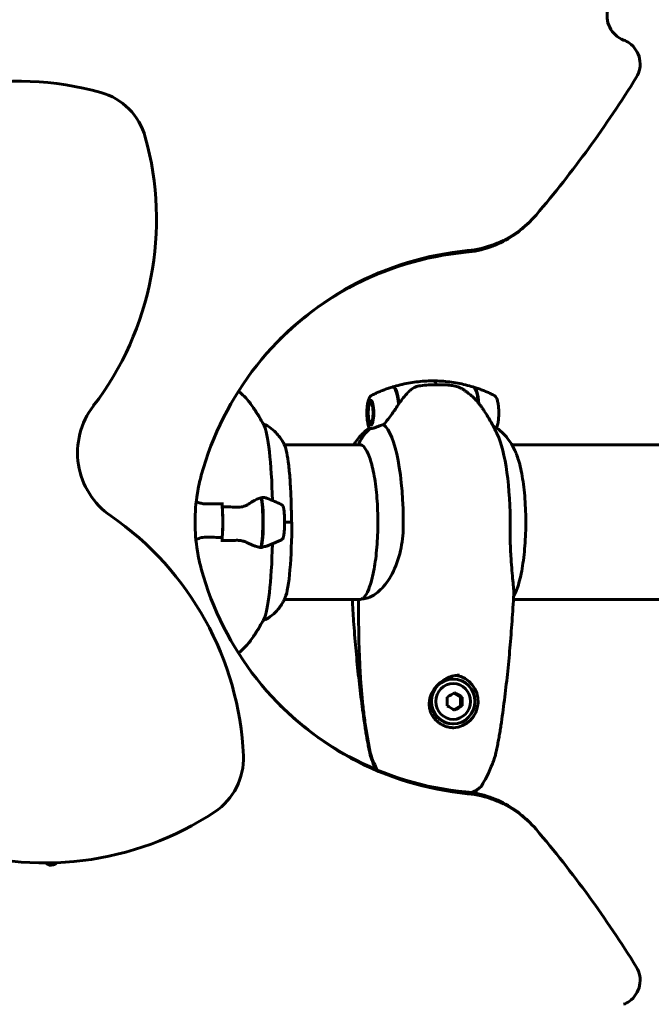
# Model space of a CAD drawing. Units: millimetres. Extents: x 10851 to 20635, y 793 to 16976.
# Drawn here: x 17355 to 17602, y 8382 to 8767 of the extents above; entities that cross this region are included whole.
import ezdxf

# ---------------------------------------------------------------- set-up
doc = ezdxf.new("R2010")
doc.units = ezdxf.units.MM
doc.header["$LTSCALE"] = 70
doc.layers.add('Widoczne (ISO)', color=7, linetype='Continuous', lineweight=60)
doc.layers.add('Wymiar (ISO)', color=7, linetype='Continuous', lineweight=18, true_color=0x00803f)
doc.styles.add('Tekst etykiety (ISO)', font='tahoma.ttf')
doc.dimstyles.new('Domyślne (ISO)', dxfattribs={"dimscale": 70, "dimtxt": 3.5, "dimasz": 2.5, "dimexe": 3.175, "dimexo": 0, "dimgap": 0.762, "dimtad": 1, "dimtoh": 1, "dimdec": 0, "dimrnd": 1e-08, "dimzin": 0, "dimtxsty": 'Tekst etykiety (ISO)', "dimcen": 0.09, "dimdle": 10, "dimclrd": 256, "dimclre": 256, "dimclrt": 256, "dimadec": 0, "dimazin": 0, "dimtfac": 0.714286, "dimtdec": 0, "dimtmove": 0, "dimatfit": 3, "dimfxl": 1, "dimtolj": 1, "dimtzin": 0, "dimlwd": -1, "dimlwe": -1, "dimarcsym": 0})

# ---------------------------------------------------------------- blocks, each defined once
blk = doc.blocks.new('*D7')
at = {"layer": 'Defpoints', "color": 0, "transparency": 16777216}
for p in [(17635.17, 10590.7), (17001.61, 3870.23), (20413.01, 3870.23)]:
    blk.add_point(p, dxfattribs=at)
at = {"layer": 'Wymiar (ISO)', "transparency": 16777216}
for p, q in [((17635.17, 10590.7), (20635.26, 10590.7)), ((20413.01, 10415.7), (20413.01, 4045.23)), ((17001.61, 3870.23), (20635.26, 3870.23))]:
    blk.add_line(p, q, dxfattribs=at)
for points in [[(20383.84, 10415.7), (20442.18, 10415.7), (20413.01, 10590.7)], [(20383.84, 4045.23), (20442.18, 4045.23), (20413.01, 3870.23)]]:
    blk.add_solid(points, dxfattribs=at)
at = {"layer": 'Wymiar (ISO)', "transparency": 16777216, "insert": (20104.47, 7230.46), "char_height": 245, "attachment_point": 2, "rotation": 90, "style": 'Tekst etykiety (ISO)'}
blk.add_mtext('\\A1;6720', dxfattribs=at)
blk = doc.blocks.new('*D8')
at = {"layer": 'Defpoints', "color": 0, "transparency": 16777216}
for p in [(10851.23, 11120.78), (19511.89, 8791.63), (10851.23, 8600.78)]:
    blk.add_point(p, dxfattribs=at)
at = {"layer": 'Wymiar (ISO)', "transparency": 16777216}
for p, q in [((10851.23, 8600.78), (10851.23, 11343.03)), ((19511.89, 8791.63), (19511.89, 11343.03)), ((19336.89, 11120.78), (11026.23, 11120.78))]:
    blk.add_line(p, q, dxfattribs=at)
for points in [[(11026.23, 11149.94), (11026.23, 11091.61), (10851.23, 11120.78)], [(19336.89, 11149.94), (19336.89, 11091.61), (19511.89, 11120.78)]]:
    blk.add_solid(points, dxfattribs=at)
at = {"layer": 'Wymiar (ISO)', "transparency": 16777216, "insert": (15181.56, 11430.3), "char_height": 245, "attachment_point": 2, "style": 'Tekst etykiety (ISO)'}
blk.add_mtext('\\A1;8661', dxfattribs=at)
blk = doc.blocks.new('*D9')
at = {"layer": 'Defpoints', "color": 0, "transparency": 16777216}
for p in [(17244.11, 9112.64), (17001.61, 5786.74), (18788.7, 5786.74)]:
    blk.add_point(p, dxfattribs=at)
at = {"layer": 'Wymiar (ISO)', "transparency": 16777216}
for p, q in [((17244.11, 9112.64), (19010.95, 9112.64)), ((18788.7, 8937.64), (18788.7, 5961.74)), ((17001.61, 5786.74), (19010.95, 5786.74))]:
    blk.add_line(p, q, dxfattribs=at)
for points in [[(18759.54, 8937.64), (18817.87, 8937.64), (18788.7, 9112.64)], [(18759.54, 5961.74), (18817.87, 5961.74), (18788.7, 5786.74)]]:
    blk.add_solid(points, dxfattribs=at)
at = {"layer": 'Wymiar (ISO)', "transparency": 16777216, "insert": (18480.16, 7449.69), "char_height": 245, "attachment_point": 2, "rotation": 90, "style": 'Tekst etykiety (ISO)'}
blk.add_mtext('\\A1;3326', dxfattribs=at)
blk = doc.blocks.new('*D10')
at = {"layer": 'Defpoints', "color": 0, "transparency": 16777216}
for p in [(12266.61, 9370.12), (12266.61, 8570.63), (18066.76, 8570.63)]:
    blk.add_point(p, dxfattribs=at)
at = {"layer": 'Wymiar (ISO)', "transparency": 16777216}
for p, q in [((12266.61, 8570.63), (12266.61, 9592.37)), ((18066.76, 8570.63), (18066.76, 9592.37)), ((17891.76, 9370.12), (12441.61, 9370.12))]:
    blk.add_line(p, q, dxfattribs=at)
for points in [[(12441.61, 9399.28), (12441.61, 9340.95), (12266.61, 9370.12)], [(17891.76, 9399.28), (17891.76, 9340.95), (18066.76, 9370.12)]]:
    blk.add_solid(points, dxfattribs=at)
at = {"layer": 'Wymiar (ISO)', "transparency": 16777216, "insert": (15166.68, 9679.65), "char_height": 245, "attachment_point": 2, "style": 'Tekst etykiety (ISO)'}
blk.add_mtext('\\A1;5800', dxfattribs=at)

msp = doc.modelspace()

# ---------------------------------------------------------------- linework, layer by layer
at = {"layer": 'Widoczne (ISO)'}
for p, q in [((17554.69, 8688.19), (17553.92, 8687.42)), ((17518.02, 8624.28), (17518.43, 8624.28)), ((17518.43, 8624.28), (17519.41, 8624.28)), ((17492.08, 8617.2), (17492.74, 8617.91)), ((17492.08, 8609.35), (17492.72, 8608.67)), ((17488.58, 8600.78), (17458.66, 8600.78)), ((17684.6, 8600.78), (17547.45, 8600.78)), ((17434.42, 8576.56), (17434.42, 8578.29)), ((17458.71, 8570.63), (17461.36, 8570.63)), ((17458.71, 8570.63), (17461.54, 8570.63)), ((17434.42, 8564.69), (17434.42, 8562.96)), ((17458.66, 8540.48), (17488.33, 8540.48)), ((17548.04, 8540.48), (17684.83, 8540.48)), ((17524.29, 8509.38), (17524.53, 8509.38)), ((17527.42, 8502.36), (17524.81, 8503.91)), ((17528.01, 8502.36), (17527.42, 8502.36)), ((17527.42, 8498.89), (17527.42, 8502.36)), ((17524.81, 8497.34), (17527.42, 8498.89)), ((17528.01, 8498.89), (17527.42, 8498.89)), ((17524.29, 8491.88), (17524.53, 8491.88)), ((17533.44, 8465.89), (17533.44, 8464.72)), ((17553.92, 8453.84), (17554.69, 8453.06))]:
    msp.add_line(p, q, dxfattribs=at)
for centre, radius, start, end in [((17354.85, 8622.77), 120, 74.4691, 127.3987), ((17380.28, 8714.3), 25, 15.5309, 74.4691), ((17288.75, 8688.86), 120, 322.6013, 15.5309), ((17407.92, 8597.76), 30, 142.6013, 235.3987), ((17322.74, 8474.29), 120, 2.4691, 55.3987), ((17488.07, 8539.93), 0.5, 93.8648, 180.0042), ((17417.65, 8478.38), 25, 303.5309, 2.4691), ((17365.17, 8557.57), 120, 250.6013, 303.5309)]:
    msp.add_arc(centre, radius, start, end, dxfattribs=at)
for centre, major_axis, ratio, start_param, end_param in [((17500.86, 8613.28), (0, 10.11), 0.240842, 5.044715, 6.358081), ((17501.06, 8613.28), (0, 10.17), 0.240842, 5.072096, 6.397159), ((17516.59, 8613.28), (0, 12.5), 0.240842, 5.788251, 6.283185), ((17516.59, 8613.28), (0, 12.5), 0.240842, 5.788251, 6.283185), ((17532.12, 8613.28), (0, 10.17), 0.240842, 5.103711, 6.209298), ((17532.31, 8613.28), (0, 10.11), 0.240842, 5.079736, 6.248493), ((17449.76, 8570.63), (0, 38.66), 0.112112, 4.93299, 6.074357), ((17501.75, 8594.54), (0, 16), 0.970564, 0.652218, 1.117311), ((17501.75, 8594.54), (0, 16), 0.970564, 0.652218, 1.117311), ((17495.73, 8570.63), (0, 38.66), 0.240842, 4.665928, 6.105842), ((17537.44, 8570.63), (0, 38.66), 0.240842, 4.665928, 5.809723), ((17488.22, 8601.33), (0, -0.5), 0.970564, 4.258903, 6.283185), ((17488.22, 8601.33), (0, -0.5), 0.970564, 4.258903, 6.283185), ((17449.09, 8570.63), (0, -10.17), 0.112112, 0.237031, 2.781886), ((17449.29, 8570.63), (0, -10.11), 0.112112, 0.332326, 2.809266), ((17433.19, 8570.63), (0, 12.5), 0.112112, 4.217455, 5.32278), ((17433.19, 8570.63), (0, -12.5), 0.112112, 1.075862, 2.06573), ((17458.13, 8570.63), (0, -30.41), 0.112112, 0.256501, 1.570796), ((17444.5, 8570.63), (0, 46.93), 0.112112, 4.488014, 4.50731), ((17449.76, 8570.63), (0, -38.66), 0.112112, 0.208828, 1.350195), ((17524.29, 8500.63), (0, -10.25), 0.970564, 0.025417, 3.004715), ((17524.29, 8500.63), (0, 8.75), 0.970564, 0, 3.141593), ((17521.47, 8503.22), (8.02, 4.49), 0.120421, 4.734452, 5.113689), ((17524.38, 8503.22), (8.02, -4.49), 0.120421, 1.169496, 1.548733), ((17520.02, 8500.63), (0, 9.19), 0.240842, 4.52277, 4.902007), ((17525.84, 8500.63), (0, -9.19), 0.240842, 1.381178, 1.760415), ((17521.47, 8498.03), (-8.02, 4.49), 0.120421, 4.311089, 4.690326), ((17524.38, 8498.03), (-8.02, -4.49), 0.120421, 1.592859, 1.972096)]:
    msp.add_ellipse(centre, major_axis=major_axis, ratio=ratio, start_param=start_param, end_param=end_param, dxfattribs=at)
for centre, major_axis, ratio in [((17492.32, 8613.28), (0, -4.95), 0.240842), ((17492.32, 8613.28), (0, 4.05), 0.240842), ((17524.53, 8500.63), (0, 8.75), 0.970564), ((17524.53, 8500.63), (0, 7), 0.970564)]:
    msp.add_ellipse(centre, major_axis=major_axis, ratio=ratio, dxfattribs=at)
for points, knots in [([(17591.03, 8758.86), (17588.67, 8759.76), (17586.69, 8761.58), (17585.59, 8763.85), (17584.49, 8766.1), (17584.29, 8768.77), (17585.02, 8771.16), (17585.76, 8773.55), (17587.44, 8775.64), (17589.62, 8776.88), (17590.56, 8777.41), (17591.59, 8777.79), (17592.65, 8778)], [-1.111961, -1.111961, -1.111961, -1.111961, -0.356771, -0.356771, -0.356771, 0.39472, 0.39472, 0.39472, 1.148017, 1.148017, 1.148017, 1.473512, 1.473512, 1.473512, 1.473512]), ([(17595.98, 8744.27), (17597.3, 8746.4), (17597.77, 8749.03), (17597.27, 8751.48), (17596.78, 8753.94), (17595.32, 8756.19), (17593.28, 8757.65), (17592.59, 8758.15), (17591.83, 8758.56), (17591.03, 8758.86)], [1.381114, 1.381114, 1.381114, 1.381114, 2.132367, 2.132367, 2.132367, 2.884427, 2.884427, 2.884427, 3.141593, 3.141593, 3.141593, 3.141593]), ([(17530.16, 8676.64), (17537.2, 8677.31), (17544.06, 8679.89), (17549.8, 8684.03), (17552.4, 8685.91), (17554.78, 8688.1), (17556.86, 8690.54)], [-0.3855808, -0.3855808, -0.3855808, -0.3855808, 0.1449665, 0.1449665, 0.1449665, 0.3855808, 0.3855808, 0.3855808, 0.3855808]), ([(17553.91, 8687.42), (17549.69, 8683.2), (17544.5, 8679.94), (17538.84, 8677.99), (17535.82, 8676.94), (17532.68, 8676.27), (17529.49, 8675.97)], [-0.3054968, -0.3054968, -0.3054968, -0.3054968, 0.1450403, 0.1450403, 0.1450403, 0.3855808, 0.3855808, 0.3855808, 0.3855808]), ([(17530.16, 8676.64), (17514.25, 8675.12), (17498.65, 8670.37), (17484.59, 8662.74), (17470.43, 8655.05), (17457.84, 8644.46), (17447.84, 8631.81), (17437.84, 8619.16), (17430.43, 8604.47), (17426.21, 8588.91)], [1.77269, 1.77269, 1.77269, 1.77269, 2.175048, 2.175048, 2.175048, 2.580314, 2.580314, 2.580314, 2.98558, 2.98558, 2.98558, 2.98558]), ([(17456.91, 8642.02), (17464.87, 8649.93), (17473.94, 8656.71), (17483.79, 8662.08), (17497.86, 8669.74), (17513.52, 8674.5), (17529.49, 8675.97)], [-2.4617253, -2.4617253, -2.4617253, -2.4617253, -2.1781075, -2.1781075, -2.1781075, -1.7726901, -1.7726901, -1.7726901, -1.7726901]), ([(17500.68, 8623.36), (17500.09, 8623.18), (17499.52, 8622.99), (17498.39, 8622.59), (17497.83, 8622.38), (17496.74, 8621.96), (17496.2, 8621.74), (17495.16, 8621.3), (17494.64, 8621.07), (17493.64, 8620.6), (17493.15, 8620.37), (17492.67, 8620.13)], [9.49967387, 9.49967387, 9.49967387, 9.49967387, 9.50876028, 9.50876028, 9.51784668, 9.51784668, 9.52693309, 9.52693309, 9.53601949, 9.53601949, 9.54510589, 9.54510589, 9.54510589, 9.54510589]), ([(17500.88, 8623.42), (17501.83, 8623.71), (17502.81, 8623.98), (17504.82, 8624.48), (17505.84, 8624.7), (17507.93, 8625.08), (17508.99, 8625.25), (17511.13, 8625.51), (17512.21, 8625.61), (17514.39, 8625.74), (17515.49, 8625.78), (17516.59, 8625.78)], [3.06770562, 3.06770562, 3.06770562, 3.06770562, 3.08248302, 3.08248302, 3.09726043, 3.09726043, 3.11203784, 3.11203784, 3.12681525, 3.12681525, 3.14159265, 3.14159265, 3.14159265, 3.14159265]), ([(17508.15, 8622.42), (17507.73, 8622.06), (17507.3, 8621.67), (17505.57, 8619.94), (17504.39, 8618.45), (17503.35, 8616.86)], [0.5724832, 0.5724832, 0.5724832, 0.5724832, 0.6422282, 0.6422282, 0.8608733, 0.8608733, 0.8608733, 0.8608733]), ([(17508.15, 8622.42), (17508.6, 8622.8), (17509.12, 8623.12), (17510.35, 8623.63), (17511.03, 8623.8), (17511.78, 8623.89)], [0, 0, 0, 0, 0.2223532, 0.2223532, 0.4551306, 0.4551306, 0.4551306, 0.4551306]), ([(17532.3, 8623.42), (17531.34, 8623.71), (17530.36, 8623.98), (17528.35, 8624.48), (17527.33, 8624.7), (17525.24, 8625.08), (17524.18, 8625.25), (17522.04, 8625.51), (17520.96, 8625.61), (17518.78, 8625.74), (17517.68, 8625.78), (17516.59, 8625.78)], [9.35089092, 9.35089092, 9.35089092, 9.35089092, 9.36566833, 9.36566833, 9.38044574, 9.38044574, 9.39522315, 9.39522315, 9.41000055, 9.41000055, 9.42477796, 9.42477796, 9.42477796, 9.42477796]), ([(17526.42, 8623.4), (17525.95, 8623.57), (17525.62, 8623.66), (17524.89, 8623.85), (17524.56, 8623.91), (17523.86, 8624.02), (17523.51, 8624.07), (17522.75, 8624.15), (17522.35, 8624.18), (17521.43, 8624.23), (17520.93, 8624.26), (17520.06, 8624.27), (17519.74, 8624.28), (17519.41, 8624.28)], [6.8556709, 6.8556709, 6.8556709, 6.8556709, 6.9338567, 6.9338567, 7.0602334, 7.0602334, 7.2031152, 7.2031152, 7.345997, 7.345997, 7.4888787, 7.4888787, 7.5700797, 7.5700797, 7.5700797, 7.5700797]), ([(17528.04, 8622.63), (17527.94, 8622.69), (17527.84, 8622.75), (17527.63, 8622.86), (17527.52, 8622.92), (17527.31, 8623.02), (17527.2, 8623.08), (17526.98, 8623.17), (17526.87, 8623.22), (17526.65, 8623.31), (17526.54, 8623.35), (17526.42, 8623.4)], [0, 0, 0, 0, 0.0340103, 0.0340103, 0.0680206, 0.0680206, 0.1020309, 0.1020309, 0.1360412, 0.1360412, 0.1700514, 0.1700514, 0.1700514, 0.1700514]), ([(17530.15, 8621.22), (17530.01, 8621.33), (17529.88, 8621.43), (17529.6, 8621.62), (17529.46, 8621.72), (17529.18, 8621.91), (17529.04, 8622.01), (17528.76, 8622.19), (17528.62, 8622.28), (17528.33, 8622.46), (17528.19, 8622.55), (17528.04, 8622.63)], [0.6264365, 0.6264365, 0.6264365, 0.6264365, 0.6762727, 0.6762727, 0.7261088, 0.7261088, 0.775945, 0.775945, 0.8257811, 0.8257811, 0.8756173, 0.8756173, 0.8756173, 0.8756173]), ([(17532.49, 8623.36), (17533.08, 8623.18), (17533.65, 8622.99), (17534.79, 8622.59), (17535.34, 8622.38), (17536.43, 8621.96), (17536.97, 8621.74), (17538.02, 8621.3), (17538.53, 8621.07), (17539.53, 8620.6), (17540.02, 8620.37), (17540.5, 8620.13)], [3.21648857, 3.21648857, 3.21648857, 3.21648857, 3.22557497, 3.22557497, 3.23466137, 3.23466137, 3.24374778, 3.24374778, 3.25283418, 3.25283418, 3.26192059, 3.26192059, 3.26192059, 3.26192059]), ([(17445.1, 8617.29), (17444.55, 8618.04), (17443.87, 8618.87), (17442.34, 8620.39), (17441.59, 8621.06), (17440.69, 8621.74)], [4.56138434, 4.56138434, 4.56138434, 4.56138434, 4.6008775, 4.6008775, 4.62902086, 4.62902086, 4.62902086, 4.62902086]), ([(17491.85, 8607.28), (17491.58, 8607.76), (17491.4, 8608.34), (17491.12, 8609.62), (17491.02, 8610.27), (17490.89, 8611.62), (17490.86, 8612.32), (17490.84, 8613.71), (17490.86, 8614.4), (17490.96, 8615.74), (17491.03, 8616.38), (17491.24, 8617.56), (17491.37, 8618.1), (17491.73, 8619.11), (17491.92, 8619.56), (17492.46, 8620), (17492.56, 8620.07), (17492.67, 8620.13)], [0.406231, 0.406231, 0.406231, 0.406231, 0.83558, 0.83558, 1.193065, 1.193065, 1.529563, 1.529563, 1.861667, 1.861667, 2.196216, 2.196216, 2.543918, 2.543918, 2.946206, 2.946206, 3.021265, 3.021265, 3.021265, 3.021265]), ([(17530.15, 8621.22), (17530.69, 8620.81), (17531.2, 8620.4), (17532.13, 8619.57), (17532.56, 8619.15), (17533.36, 8618.33), (17533.73, 8617.92), (17534.42, 8617.12), (17534.74, 8616.72), (17535.34, 8615.93), (17535.61, 8615.55), (17535.88, 8615.17)], [3.3213429, 3.3213429, 3.3213429, 3.3213429, 3.3528362, 3.3528362, 3.3843294, 3.3843294, 3.4158227, 3.4158227, 3.4473159, 3.4473159, 3.4788092, 3.4788092, 3.4788092, 3.4788092]), ([(17541.4, 8607.42), (17541.63, 8607.87), (17541.79, 8608.41), (17542.05, 8609.62), (17542.15, 8610.27), (17542.28, 8611.62), (17542.32, 8612.32), (17542.33, 8613.71), (17542.31, 8614.4), (17542.21, 8615.74), (17542.14, 8616.38), (17541.93, 8617.56), (17541.8, 8618.1), (17541.45, 8619.11), (17541.25, 8619.56), (17540.71, 8620), (17540.61, 8620.07), (17540.5, 8620.13)], [0.44789, 0.44789, 0.44789, 0.44789, 0.83558, 0.83558, 1.193065, 1.193065, 1.529563, 1.529563, 1.861667, 1.861667, 2.196216, 2.196216, 2.543918, 2.543918, 2.946206, 2.946206, 3.021265, 3.021265, 3.021265, 3.021265]), ([(17450.65, 8608.45), (17450.39, 8608.94), (17450.12, 8609.45), (17449.53, 8610.5), (17449.21, 8611.04), (17448.54, 8612.17), (17448.18, 8612.76), (17447.4, 8613.98), (17446.99, 8614.61), (17446.1, 8615.91), (17445.62, 8616.59), (17445.1, 8617.29)], [4.50356052, 4.50356052, 4.50356052, 4.50356052, 4.51512529, 4.51512529, 4.52669005, 4.52669005, 4.53825481, 4.53825481, 4.54981957, 4.54981957, 4.56138434, 4.56138434, 4.56138434, 4.56138434]), ([(17503.35, 8616.86), (17502.5, 8615.56), (17501.58, 8614.22), (17500.13, 8612.2), (17499.61, 8611.49), (17498.51, 8610.05), (17497.93, 8609.33), (17497.38, 8608.68)], [0, 0, 0, 0, 0.481827, 0.481827, 0.74882, 0.74882, 1.050013, 1.050013, 1.050013, 1.050013]), ([(17535.88, 8615.17), (17536.43, 8614.37), (17536.93, 8613.6), (17537.87, 8612.11), (17538.31, 8611.39), (17539.12, 8610), (17539.49, 8609.32), (17540.2, 8608.03), (17540.52, 8607.4), (17541.13, 8606.19), (17541.42, 8605.6), (17541.68, 8605.03)], [3.4788092, 3.4788092, 3.4788092, 3.4788092, 3.5060583, 3.5060583, 3.5333074, 3.5333074, 3.5605565, 3.5605565, 3.5878056, 3.5878056, 3.6150547, 3.6150547, 3.6150547, 3.6150547]), ([(17458.69, 8600.71), (17458.52, 8601.08), (17458.31, 8601.49), (17457.81, 8602.38), (17457.51, 8602.86), (17456.77, 8603.93), (17456.31, 8604.52), (17455.14, 8605.8), (17454.42, 8606.5), (17452.62, 8607.86), (17451.57, 8608.52), (17450.31, 8609.09)], [4.4787709, 4.4787709, 4.4787709, 4.4787709, 4.5160129, 4.5160129, 4.553255, 4.553255, 4.590497, 4.590497, 4.627739, 4.627739, 4.6618951, 4.6618951, 4.6618951, 4.6618951]), ([(17485.72, 8600.78), (17485.8, 8600.9), (17485.87, 8601.03), (17486.37, 8601.86), (17486.86, 8602.58), (17488.04, 8604.08), (17488.73, 8604.87), (17490.22, 8606.26), (17490.94, 8606.85), (17491.77, 8607.42)], [2.7495871, 2.7495871, 2.7495871, 2.7495871, 2.7642935, 2.7642935, 2.8427499, 2.8427499, 2.9212062, 2.9212062, 2.9781912, 2.9781912, 2.9781912, 2.9781912]), ([(17492.32, 8607.25), (17492.25, 8607.25), (17492.19, 8607.25), (17492.03, 8607.24), (17491.93, 8607.23), (17491.87, 8607.26), (17491.86, 8607.27), (17491.85, 8607.28)], [0, 0, 0, 0, 0.0892681, 0.0892681, 0.2434802, 0.2434802, 0.2907896, 0.2907896, 0.2907896, 0.2907896]), ([(17493.77, 8607.47), (17493.62, 8607.42), (17493.41, 8607.35), (17492.94, 8607.24), (17492.77, 8607.24), (17492.57, 8607.24), (17492.51, 8607.25), (17492.41, 8607.25), (17492.37, 8607.25), (17492.32, 8607.25)], [0, 0, 0, 0, 0.0649331, 0.0649331, 0.1383366, 0.1383366, 0.1704192, 0.1704192, 0.1962839, 0.1962839, 0.1962839, 0.1962839]), ([(17497.38, 8608.68), (17496.8, 8608.53), (17496.24, 8608.36), (17495, 8607.94), (17494.35, 8607.69), (17493.77, 8607.47)], [0.0001663, 0.0001663, 0.0001663, 0.0001663, 0.190884, 0.190884, 0.4484016, 0.4484016, 0.4484016, 0.4484016]), ([(17549.18, 8597.24), (17548.92, 8597.86), (17548.64, 8598.5), (17548, 8599.8), (17547.64, 8600.47), (17546.8, 8601.86), (17546.31, 8602.58), (17545.14, 8604.08), (17544.44, 8604.87), (17542.72, 8606.48), (17541.68, 8607.3), (17540.4, 8608.06)], [2.6073808, 2.6073808, 2.6073808, 2.6073808, 2.6858371, 2.6858371, 2.7642935, 2.7642935, 2.8427499, 2.8427499, 2.9212062, 2.9212062, 2.9996626, 2.9996626, 2.9996626, 2.9996626]), ([(17458.69, 8600.71), (17459.02, 8600), (17459.31, 8598.99), (17459.86, 8596.32), (17460.11, 8594.67), (17460.55, 8590.84), (17460.75, 8588.67), (17461.06, 8583.95), (17461.18, 8581.4), (17461.34, 8576.11), (17461.39, 8573.37), (17461.39, 8570.63)], [1.804414, 1.804414, 1.804414, 1.804414, 2.07185, 2.07185, 2.339286, 2.339286, 2.606721, 2.606721, 2.874157, 2.874157, 3.141593, 3.141593, 3.141593, 3.141593]), ([(17489.59, 8541.12), (17490.23, 8541.76), (17490.92, 8542.89), (17492.19, 8546.02), (17492.78, 8548.05), (17493.79, 8552.83), (17494.21, 8555.58), (17494.83, 8561.52), (17495.02, 8564.7), (17495.16, 8571.17), (17495.1, 8574.46), (17494.74, 8580.78), (17494.44, 8583.82), (17493.63, 8589.34), (17493.12, 8591.82), (17491.94, 8595.96), (17491.28, 8597.62), (17489.93, 8599.91), (17489.25, 8600.55), (17488.52, 8600.8), (17488.37, 8600.83), (17488.22, 8600.83)], [0.234095, 0.234095, 0.234095, 0.234095, 0.536975, 0.536975, 0.847813, 0.847813, 1.164391, 1.164391, 1.482703, 1.482703, 1.801499, 1.801499, 2.120169, 2.120169, 2.437941, 2.437941, 2.752697, 2.752697, 3.057677, 3.057677, 3.141593, 3.141593, 3.141593, 3.141593]), ([(17549.18, 8544.02), (17549.89, 8545.77), (17550.53, 8548), (17551.58, 8553.12), (17552, 8556), (17552.6, 8562.15), (17552.78, 8565.41), (17552.88, 8572), (17552.8, 8575.33), (17552.39, 8581.71), (17552.06, 8584.77), (17551.19, 8590.31), (17550.64, 8592.8), (17549.74, 8595.73), (17549.47, 8596.52), (17549.18, 8597.24)], [0.534212, 0.534212, 0.534212, 0.534212, 0.863662, 0.863662, 1.186959, 1.186959, 1.508586, 1.508586, 1.829778, 1.829778, 2.151149, 2.151149, 2.473544, 2.473544, 2.607381, 2.607381, 2.607381, 2.607381]), ([(17444.58, 8577.64), (17445.05, 8577.95), (17445.51, 8578.24), (17447.36, 8579.35), (17448.54, 8579.91), (17449.49, 8580.15)], [0.5724832, 0.5724832, 0.5724832, 0.5724832, 0.6422282, 0.6422282, 0.8608733, 0.8608733, 0.8608733, 0.8608733]), ([(17451.35, 8580.07), (17451.83, 8579.91), (17452.31, 8579.73), (17453.34, 8579.35), (17453.89, 8579.13), (17454.96, 8578.68), (17455.48, 8578.46), (17456.51, 8577.99), (17457.02, 8577.76), (17457.51, 8577.52)], [1.609574, 1.609574, 1.609574, 1.609574, 1.6130544, 1.6130544, 1.61716976, 1.61716976, 1.62128513, 1.62128513, 1.6254005, 1.6254005, 1.6254005, 1.6254005]), ([(17424.58, 8578.48), (17424.83, 8578.38), (17425.08, 8578.29), (17425.61, 8578.12), (17425.88, 8578.05), (17426.43, 8577.92), (17426.71, 8577.86), (17427.29, 8577.78), (17427.58, 8577.75), (17428.16, 8577.72), (17428.45, 8577.72), (17428.74, 8577.72)], [0, 0, 0, 0, 0.0831461, 0.0831461, 0.1662923, 0.1662923, 0.2494384, 0.2494384, 0.3325845, 0.3325845, 0.4157306, 0.4157306, 0.4157306, 0.4157306]), ([(17428.74, 8577.72), (17429.12, 8577.73), (17429.49, 8577.74), (17430.24, 8577.76), (17430.62, 8577.76), (17431.37, 8577.77), (17431.74, 8577.78), (17432.49, 8577.78), (17432.87, 8577.79), (17433.62, 8577.79), (17433.99, 8577.79), (17434.37, 8577.79)], [-1.2620829, -1.2620829, -1.2620829, -1.2620829, -1.1493558, -1.1493558, -1.0366287, -1.0366287, -0.9239015, -0.9239015, -0.8111744, -0.8111744, -0.6984473, -0.6984473, -0.6984473, -0.6984473]), ([(17434.42, 8578.29), (17434.42, 8578.23), (17434.42, 8578.16), (17434.41, 8578.04), (17434.41, 8577.99), (17434.4, 8577.89), (17434.39, 8577.86), (17434.38, 8577.81), (17434.37, 8577.79), (17434.37, 8577.79), (17434.37, 8577.79), (17434.37, 8577.79)], [0, 0, 0, 0, 0.01953222, 0.01953222, 0.03906445, 0.03906445, 0.05859667, 0.05859667, 0.07812889, 0.07812889, 0.07878525, 0.07878525, 0.07878525, 0.07878525]), ([(17444.58, 8577.64), (17444.08, 8577.31), (17443.51, 8577.02), (17442.21, 8576.59), (17441.5, 8576.49), (17440.74, 8576.5)], [0, 0, 0, 0, 0.2223532, 0.2223532, 0.4551306, 0.4551306, 0.4551306, 0.4551306]), ([(17457.51, 8563.74), (17457.63, 8563.79), (17457.72, 8563.86), (17457.88, 8564.02), (17457.94, 8564.1), (17458.09, 8564.32), (17458.14, 8564.44), (17458.28, 8564.86), (17458.35, 8565.16), (17458.48, 8566.01), (17458.55, 8566.58), (17458.64, 8567.79), (17458.67, 8568.42), (17458.71, 8569.73), (17458.71, 8570.4), (17458.7, 8571.73), (17458.68, 8572.38), (17458.63, 8573.62), (17458.59, 8574.2), (17458.48, 8575.24), (17458.42, 8575.7), (17458.29, 8576.31), (17458.24, 8576.52), (17458.13, 8576.83), (17458.08, 8576.94), (17457.96, 8577.14), (17457.9, 8577.21), (17457.76, 8577.36), (17457.66, 8577.45), (17457.51, 8577.52)], [1.625401, 1.625401, 1.625401, 1.625401, 1.675029, 1.675029, 1.743192, 1.743192, 1.876182, 1.876182, 2.17942, 2.17942, 2.553231, 2.553231, 2.886534, 2.886534, 3.213446, 3.213446, 3.539423, 3.539423, 3.868042, 3.868042, 4.208252, 4.208252, 4.417486, 4.417486, 4.537635, 4.537635, 4.59771, 4.59771, 4.657785, 4.657785, 4.657785, 4.657785]), ([(17505.03, 8568.83), (17505, 8565.64), (17504.63, 8562.49), (17503.2, 8556.16), (17502.07, 8553.1), (17499.34, 8547.9), (17497.79, 8545.83), (17494.76, 8542.87), (17493.35, 8541.95), (17491.16, 8541.01), (17490.36, 8540.8), (17489.63, 8540.67)], [0.155968, 0.155968, 0.155968, 0.155968, 1.115261, 1.115261, 2.198537, 2.198537, 3.266815, 3.266815, 4.24236, 4.24236, 4.896886, 4.896886, 4.896886, 4.896886]), ([(17548.15, 8542.54), (17548.16, 8542.65), (17548.16, 8542.77), (17548.18, 8544.3), (17547.96, 8546.31), (17547.49, 8551.17), (17547.21, 8554.16), (17546.89, 8559.5), (17546.81, 8561.58), (17546.73, 8565.4), (17546.72, 8567.11), (17546.74, 8568.83)], [1.985316, 1.985316, 1.985316, 1.985316, 2.108644, 2.108644, 3.44936, 3.44936, 4.840595, 4.840595, 5.656639, 5.656639, 6.296646, 6.296646, 6.296646, 6.296646]), ([(17424.11, 8563.76), (17424.62, 8564.03), (17425.18, 8564.27), (17426.49, 8564.66), (17427.23, 8564.77), (17428.01, 8564.75)], [0.0325773, 0.0325773, 0.0325773, 0.0325773, 0.2223532, 0.2223532, 0.4551306, 0.4551306, 0.4551306, 0.4551306]), ([(17439.92, 8563.53), (17439.56, 8563.52), (17439.19, 8563.51), (17438.45, 8563.5), (17438.08, 8563.49), (17437.34, 8563.48), (17436.97, 8563.48), (17436.23, 8563.47), (17435.86, 8563.47), (17435.13, 8563.46), (17434.78, 8563.46), (17434.42, 8563.46)], [-1.2620829, -1.2620829, -1.2620829, -1.2620829, -1.1493558, -1.1493558, -1.0366287, -1.0366287, -0.9239015, -0.9239015, -0.8111744, -0.8111744, -0.7040818, -0.7040818, -0.7040818, -0.7040818]), ([(17443.82, 8562.76), (17443.6, 8562.86), (17443.37, 8562.96), (17442.9, 8563.13), (17442.65, 8563.2), (17442.13, 8563.33), (17441.87, 8563.39), (17441.33, 8563.47), (17441.05, 8563.5), (17440.49, 8563.53), (17440.2, 8563.54), (17439.92, 8563.53)], [0, 0, 0, 0, 0.0831461, 0.0831461, 0.1662923, 0.1662923, 0.2494384, 0.2494384, 0.3325845, 0.3325845, 0.4157306, 0.4157306, 0.4157306, 0.4157306]), ([(17449.11, 8560.76), (17448.85, 8560.8), (17448.56, 8560.86), (17447.96, 8561.03), (17447.63, 8561.13), (17446.95, 8561.38), (17446.59, 8561.52), (17445.85, 8561.83), (17445.46, 8562), (17444.66, 8562.37), (17444.25, 8562.56), (17443.82, 8562.76)], [0, 0, 0, 0, 0.1751235, 0.1751235, 0.3502469, 0.3502469, 0.5253704, 0.5253704, 0.7004938, 0.7004938, 0.8756173, 0.8756173, 0.8756173, 0.8756173]), ([(17449.11, 8560.76), (17449.13, 8560.76), (17449.16, 8560.76), (17449.22, 8560.75), (17449.25, 8560.75), (17449.31, 8560.74), (17449.34, 8560.74), (17449.39, 8560.74), (17449.42, 8560.74), (17449.48, 8560.73), (17449.51, 8560.73), (17449.54, 8560.73)], [0, 0, 0, 0, 0.0206158, 0.0206158, 0.0412315, 0.0412315, 0.0618473, 0.0618473, 0.0824631, 0.0824631, 0.1030788, 0.1030788, 0.1030788, 0.1030788]), ([(17457.51, 8563.74), (17457.13, 8563.55), (17456.75, 8563.37), (17455.96, 8563.01), (17455.56, 8562.83), (17454.75, 8562.48), (17454.34, 8562.31), (17453.51, 8561.97), (17453.08, 8561.81), (17452.23, 8561.49), (17451.79, 8561.33), (17451.35, 8561.18)], [4.65778481, 4.65778481, 4.65778481, 4.65778481, 4.66095011, 4.66095011, 4.66411541, 4.66411541, 4.66728071, 4.66728071, 4.67044601, 4.67044601, 4.67361131, 4.67361131, 4.67361131, 4.67361131]), ([(17449.54, 8560.73), (17449.55, 8560.73), (17449.56, 8560.73), (17449.58, 8560.69), (17449.6, 8560.65), (17449.62, 8560.55), (17449.62, 8560.5), (17449.63, 8560.42), (17449.63, 8560.37), (17449.63, 8560.31), (17449.63, 8560.28), (17449.63, 8560.23), (17449.63, 8560.21), (17449.63, 8560.18)], [0.0292594, 0.0292594, 0.0292594, 0.0292594, 0.0553518, 0.0553518, 0.0973385, 0.0973385, 0.1252974, 0.1252974, 0.1457069, 0.1457069, 0.156569, 0.156569, 0.1674894, 0.1674894, 0.1674894, 0.1674894]), ([(17530.16, 8464.61), (17514.25, 8466.13), (17498.65, 8470.89), (17484.59, 8478.52), (17470.43, 8486.2), (17457.84, 8496.79), (17447.84, 8509.44), (17437.84, 8522.09), (17430.43, 8536.78), (17426.21, 8552.34)], [1.77269, 1.77269, 1.77269, 1.77269, 2.175048, 2.175048, 2.175048, 2.580314, 2.580314, 2.580314, 2.98558, 2.98558, 2.98558, 2.98558]), ([(17548.15, 8542.54), (17547.96, 8538.99), (17547.75, 8535.45), (17547.25, 8528.44), (17546.98, 8524.95), (17546.37, 8518.04), (17546.04, 8514.61), (17545.31, 8507.81), (17544.92, 8504.45), (17544.07, 8497.79), (17543.62, 8494.49), (17543.14, 8491.24)], [4.9281971, 4.9281971, 4.9281971, 4.9281971, 4.9954622, 4.9954622, 5.0627273, 5.0627273, 5.1299924, 5.1299924, 5.1972574, 5.1972574, 5.2645225, 5.2645225, 5.2645225, 5.2645225]), ([(17548.1, 8541.67), (17548.13, 8541.71), (17548.15, 8541.76), (17548.26, 8541.99), (17548.36, 8542.18), (17548.54, 8542.55), (17548.62, 8542.74), (17548.79, 8543.1), (17548.87, 8543.29), (17549.03, 8543.65), (17549.1, 8543.83), (17549.18, 8544.02)], [0.4386122, 0.4386122, 0.4386122, 0.4386122, 0.44371169, 0.44371169, 0.46633674, 0.46633674, 0.48896179, 0.48896179, 0.51158684, 0.51158684, 0.53421189, 0.53421189, 0.53421189, 0.53421189]), ([(17450.31, 8532.16), (17451.74, 8532.81), (17452.9, 8533.57), (17454.81, 8535.1), (17455.55, 8535.86), (17456.72, 8537.25), (17457.16, 8537.87), (17457.88, 8538.99), (17458.16, 8539.49), (17458.63, 8540.41), (17458.83, 8540.82), (17458.99, 8541.21)], [1.6212902, 1.6212902, 1.6212902, 1.6212902, 1.6600229, 1.6600229, 1.7018415, 1.7018415, 1.7436602, 1.7436602, 1.7854788, 1.7854788, 1.8272975, 1.8272975, 1.8272975, 1.8272975]), ([(17485.13, 8540.48), (17485.29, 8537.62), (17485.47, 8534.77), (17485.92, 8528.44), (17486.19, 8524.95), (17486.8, 8518.04), (17487.14, 8514.61), (17487.86, 8507.81), (17488.25, 8504.45), (17489.1, 8497.79), (17489.55, 8494.49), (17490.03, 8491.24)], [4.9412156, 4.9412156, 4.9412156, 4.9412156, 4.9954622, 4.9954622, 5.0627273, 5.0627273, 5.1299924, 5.1299924, 5.1972574, 5.1972574, 5.2645225, 5.2645225, 5.2645225, 5.2645225]), ([(17492.33, 8479.97), (17491.9, 8481.93), (17491.51, 8483.9), (17490.8, 8487.84), (17490.48, 8489.82), (17489.9, 8493.79), (17489.65, 8495.78), (17489.19, 8499.77), (17488.99, 8501.77), (17488.64, 8505.77), (17488.49, 8507.78), (17488.23, 8511.79), (17488.12, 8513.8), (17487.84, 8519.84), (17487.73, 8523.86), (17487.6, 8531.91), (17487.58, 8535.92), (17487.57, 8539.93)], [-6.00519, -6.00519, -6.00519, -6.00519, -5.404671, -5.404671, -4.804152, -4.804152, -4.203633, -4.203633, -3.603114, -3.603114, -3.002595, -3.002595, -2.402076, -2.402076, -1.201038, -1.201038, 0, 0, 0, 0]), ([(17489.61, 8541.14), (17489.49, 8541.05), (17489.37, 8540.97), (17489.14, 8540.82), (17489.02, 8540.76), (17488.79, 8540.64), (17488.69, 8540.6), (17488.48, 8540.52), (17488.38, 8540.49), (17488.2, 8540.45), (17488.12, 8540.43), (17488.04, 8540.43)], [9.0019959, 9.0019959, 9.0019959, 9.0019959, 9.1258245, 9.1258245, 9.2583086, 9.2583086, 9.3907926, 9.3907926, 9.5232767, 9.5232767, 9.6557608, 9.6557608, 9.6557608, 9.6557608]), ([(17489.46, 8540.75), (17489.45, 8540.81), (17489.46, 8540.87), (17489.49, 8540.99), (17489.52, 8541.04), (17489.57, 8541.1), (17489.58, 8541.11), (17489.59, 8541.12)], [-0.08051023, -0.08051023, -0.08051023, -0.08051023, -0.06099229, -0.06099229, -0.04146746, -0.04146746, -0.03736892, -0.03736892, -0.03736892, -0.03736892]), ([(17489.46, 8540.75), (17489.46, 8540.74), (17489.46, 8540.74), (17489.46, 8540.74), (17489.46, 8540.73), (17489.46, 8540.72), (17489.47, 8540.71), (17489.48, 8540.69), (17489.5, 8540.68), (17489.55, 8540.66), (17489.6, 8540.67), (17489.63, 8540.67), (17489.63, 8540.67), (17489.63, 8540.67)], [-0.6769435, -0.6769435, -0.6769435, -0.6769435, -0.6754271, -0.6754271, -0.6691157, -0.6691157, -0.6591481, -0.6591481, -0.6186601, -0.6186601, -0.5430404, -0.5430404, -0.5428072, -0.5428072, -0.5428072, -0.5428072]), ([(17450.65, 8532.81), (17450.39, 8532.31), (17450.12, 8531.81), (17449.53, 8530.75), (17449.21, 8530.21), (17448.54, 8529.08), (17448.18, 8528.49), (17447.4, 8527.28), (17446.99, 8526.65), (17446.1, 8525.34), (17445.62, 8524.66), (17445.1, 8523.96)], [4.50356052, 4.50356052, 4.50356052, 4.50356052, 4.51512529, 4.51512529, 4.52669005, 4.52669005, 4.53825481, 4.53825481, 4.54981957, 4.54981957, 4.56138434, 4.56138434, 4.56138434, 4.56138434]), ([(17445.1, 8523.96), (17444.55, 8523.21), (17443.87, 8522.39), (17442.34, 8520.86), (17441.59, 8520.19), (17440.69, 8519.51)], [4.56138434, 4.56138434, 4.56138434, 4.56138434, 4.6008775, 4.6008775, 4.62902086, 4.62902086, 4.62902086, 4.62902086]), ([(17524.8, 8490.38), (17524.27, 8490.38), (17523.74, 8490.42), (17522.69, 8490.59), (17522.17, 8490.72), (17521.16, 8491.06), (17520.67, 8491.28), (17519.72, 8491.78), (17519.26, 8492.07), (17518.41, 8492.72), (17518.02, 8493.08), (17517.3, 8493.84), (17516.97, 8494.25), (17516.41, 8495.09), (17516.17, 8495.52), (17515.77, 8496.39), (17515.61, 8496.84), (17515.36, 8497.75), (17515.27, 8498.2), (17515.17, 8499.12), (17515.16, 8499.59), (17515.21, 8500.55), (17515.27, 8501.04), (17515.49, 8502.07), (17515.65, 8502.6), (17516.08, 8503.69), (17516.36, 8504.25), (17517.03, 8505.37), (17517.45, 8505.94), (17518.37, 8507.01), (17518.89, 8507.51), (17519.95, 8508.39), (17520.49, 8508.78), (17521.57, 8509.42), (17522.09, 8509.69), (17523.09, 8510.12), (17523.56, 8510.29), (17524.47, 8510.56), (17524.9, 8510.66), (17525.62, 8510.78), (17525.91, 8510.82), (17526.47, 8510.86), (17526.75, 8510.88), (17527.03, 8510.88)], [-1.670426, -1.670426, -1.670426, -1.670426, -1.506544, -1.506544, -1.343561, -1.343561, -1.178918, -1.178918, -1.014983, -1.014983, -0.852529, -0.852529, -0.693621, -0.693621, -0.541356, -0.541356, -0.392847, -0.392847, -0.246722, -0.246722, -0.095126, -0.095126, 0.068644, 0.068644, 0.251813, 0.251813, 0.458761, 0.458761, 0.687849, 0.687849, 0.916498, 0.916498, 1.124537, 1.124537, 1.300752, 1.300752, 1.451473, 1.451473, 1.583873, 1.583873, 1.670126, 1.670126, 1.75638, 1.75638, 1.75638, 1.75638]), ([(17456.91, 8499.23), (17464.87, 8491.32), (17473.94, 8484.54), (17483.79, 8479.18), (17497.86, 8471.51), (17513.52, 8466.75), (17529.49, 8465.28)], [-2.4617253, -2.4617253, -2.4617253, -2.4617253, -2.1781075, -2.1781075, -2.1781075, -1.7726901, -1.7726901, -1.7726901, -1.7726901]), ([(17490.03, 8491.24), (17490.15, 8490.48), (17490.26, 8489.73), (17490.51, 8488.22), (17490.63, 8487.47), (17490.9, 8485.96), (17491.03, 8485.21), (17491.32, 8483.71), (17491.46, 8482.96), (17491.77, 8481.46), (17491.93, 8480.72), (17492.09, 8479.97)], [-1.143787, -1.143787, -1.143787, -1.143787, -0.91503, -0.91503, -0.686272, -0.686272, -0.457515, -0.457515, -0.228757, -0.228757, 0, 0, 0, 0]), ([(17543.14, 8491.24), (17543.03, 8490.48), (17542.91, 8489.73), (17542.67, 8488.22), (17542.54, 8487.47), (17542.28, 8485.96), (17542.14, 8485.21), (17541.86, 8483.71), (17541.71, 8482.96), (17541.4, 8481.46), (17541.24, 8480.72), (17541.08, 8479.97)], [-1.143787, -1.143787, -1.143787, -1.143787, -0.91503, -0.91503, -0.686272, -0.686272, -0.457515, -0.457515, -0.228757, -0.228757, 0, 0, 0, 0]), ([(17492.18, 8479.65), (17492.17, 8479.67), (17492.17, 8479.69), (17492.15, 8479.73), (17492.15, 8479.75), (17492.14, 8479.79), (17492.13, 8479.82), (17492.12, 8479.86), (17492.11, 8479.88), (17492.1, 8479.92), (17492.1, 8479.95), (17492.09, 8479.97)], [1.8054559, 1.8054559, 1.8054559, 1.8054559, 1.81133405, 1.81133405, 1.81721219, 1.81721219, 1.82309034, 1.82309034, 1.82896848, 1.82896848, 1.83484663, 1.83484663, 1.83484663, 1.83484663]), ([(17492.18, 8479.65), (17492.31, 8479.21), (17492.47, 8478.72), (17492.85, 8477.61), (17493.07, 8476.99), (17493.6, 8475.65), (17493.89, 8474.93), (17494.24, 8474.13)], [5.613767, 5.613767, 5.613767, 5.613767, 5.6713655, 5.6713655, 5.728964, 5.728964, 5.7830805, 5.7830805, 5.7830805, 5.7830805]), ([(17492.33, 8479.97), (17492.4, 8479.67), (17492.49, 8479.42), (17492.9, 8478.28), (17493.25, 8477.44), (17493.99, 8475.75), (17494.37, 8474.92), (17494.81, 8474.01), (17494.85, 8473.94), (17494.88, 8473.86)], [7.4011196, 7.4011196, 7.4011196, 7.4011196, 7.478933, 7.478933, 7.754288, 7.754288, 8.0296431, 8.0296431, 8.0547824, 8.0547824, 8.0547824, 8.0547824]), ([(17540.99, 8479.65), (17540.86, 8479.21), (17540.7, 8478.72), (17540.32, 8477.61), (17540.1, 8476.99), (17539.56, 8475.61), (17539.24, 8474.84), (17538.48, 8473.12), (17538.03, 8472.17), (17536.95, 8470.05), (17536.31, 8468.89), (17535.53, 8467.59)], [5.613767, 5.613767, 5.613767, 5.613767, 5.6713655, 5.6713655, 5.728964, 5.728964, 5.7865625, 5.7865625, 5.844161, 5.844161, 5.9017595, 5.9017595, 5.9017595, 5.9017595]), ([(17540.99, 8479.65), (17541, 8479.67), (17541.01, 8479.69), (17541.02, 8479.73), (17541.02, 8479.75), (17541.04, 8479.79), (17541.04, 8479.82), (17541.05, 8479.86), (17541.06, 8479.88), (17541.07, 8479.92), (17541.08, 8479.95), (17541.08, 8479.97)], [1.8054559, 1.8054559, 1.8054559, 1.8054559, 1.81133405, 1.81133405, 1.81721219, 1.81721219, 1.82309034, 1.82309034, 1.82896848, 1.82896848, 1.83484663, 1.83484663, 1.83484663, 1.83484663]), ([(17553.91, 8453.83), (17549.69, 8458.05), (17544.5, 8461.31), (17538.84, 8463.26), (17535.82, 8464.31), (17532.68, 8464.99), (17529.49, 8465.28)], [-0.3054968, -0.3054968, -0.3054968, -0.3054968, 0.1450403, 0.1450403, 0.1450403, 0.3855808, 0.3855808, 0.3855808, 0.3855808]), ([(17531.54, 8465.04), (17531.81, 8465.13), (17532.06, 8465.23), (17532.71, 8465.5), (17533.09, 8465.69), (17533.77, 8466.09), (17534.08, 8466.3), (17534.35, 8466.53)], [3.0834901, 3.0834901, 3.0834901, 3.0834901, 3.2125311, 3.2125311, 3.4260566, 3.4260566, 3.639582, 3.639582, 3.639582, 3.639582]), ([(17534.35, 8466.53), (17534.46, 8466.63), (17534.56, 8466.71), (17534.74, 8466.86), (17534.82, 8466.92), (17534.97, 8467.04), (17535.04, 8467.09), (17535.16, 8467.19), (17535.22, 8467.23), (17535.34, 8467.35), (17535.42, 8467.4), (17535.53, 8467.59)], [0, 0, 0, 0, 0.1088238, 0.1088238, 0.2176476, 0.2176476, 0.3264714, 0.3264714, 0.4352952, 0.4352952, 0.544119, 0.544119, 0.544119, 0.544119]), ([(17530.16, 8464.61), (17537.2, 8463.94), (17544.06, 8461.36), (17549.8, 8457.22), (17552.4, 8455.35), (17554.78, 8453.15), (17556.86, 8450.71)], [-0.3855808, -0.3855808, -0.3855808, -0.3855808, 0.1449665, 0.1449665, 0.1449665, 0.3855808, 0.3855808, 0.3855808, 0.3855808]), ([(17369.76, 8437.67), (17369.41, 8437.28), (17368.96, 8436.98), (17368.47, 8436.83), (17367.46, 8436.5), (17366.28, 8436.77), (17365.5, 8437.49), (17365.47, 8437.52), (17365.45, 8437.55), (17365.42, 8437.57)], [-1.616921, -1.616921, -1.616921, -1.616921, -1.094895, -1.094895, -1.094895, -0.035773, -0.035773, -0.035773, 0.003042, 0.003042, 0.003042, 0.003042]), ([(17365.45, 8437.58), (17366.14, 8437.05), (17367.06, 8436.83), (17367.91, 8437.01), (17368.38, 8437.11), (17368.82, 8437.34), (17369.2, 8437.65)], [0.125089, 0.125089, 0.125089, 0.125089, 0.992968, 0.992968, 0.992968, 1.478359, 1.478359, 1.478359, 1.478359]), ([(17595.98, 8396.98), (17597.3, 8394.85), (17597.77, 8392.22), (17597.27, 8389.77), (17596.78, 8387.31), (17595.32, 8385.06), (17593.28, 8383.6), (17592.59, 8383.1), (17591.83, 8382.69), (17591.03, 8382.39)], [1.381114, 1.381114, 1.381114, 1.381114, 2.132367, 2.132367, 2.132367, 2.884427, 2.884427, 2.884427, 3.141593, 3.141593, 3.141593, 3.141593])]:
    msp.add_open_spline(points, degree=3, knots=knots, dxfattribs=at)
for points in [[(17595.98, 8744.27), (17584.34, 8725.42), (17571.25, 8707.44), (17556.86, 8690.54)], [(17518.02, 8624.28), (17515.94, 8624.28), (17513.85, 8624.15), (17511.78, 8623.89)], [(17540.4, 8608.06), (17540.3, 8608.12), (17540.19, 8608.18), (17540.08, 8608.23)], [(17426.21, 8588.91), (17425.58, 8586.61), (17425.08, 8584.28), (17424.69, 8581.93)], [(17424.69, 8581.93), (17423.47, 8574.46), (17423.47, 8566.79), (17424.69, 8559.32)], [(17449.49, 8580.15), (17450.12, 8580.3), (17450.75, 8580.28), (17451.35, 8580.07)], [(17424.23, 8578.62), (17424.35, 8578.58), (17424.46, 8578.53), (17424.58, 8578.48)], [(17434.42, 8576.56), (17436.55, 8576.56), (17438.66, 8576.54), (17440.74, 8576.5)], [(17434.42, 8564.69), (17432.29, 8564.69), (17430.15, 8564.71), (17428.01, 8564.75)], [(17451.35, 8561.18), (17450.8, 8560.99), (17450.23, 8560.95), (17449.66, 8561.07)], [(17424.69, 8559.32), (17425.08, 8556.97), (17425.58, 8554.64), (17426.21, 8552.34)], [(17595.98, 8396.98), (17584.34, 8415.83), (17571.25, 8433.81), (17556.86, 8450.71)]]:
    msp.add_open_spline(points, degree=3, dxfattribs=at)
msp.add_rational_spline([(17492.72, 8608.67), (17492.73, 8608.66), (17492.74, 8608.65)], [1.03136277053, 1.03154379886, 1.03157323252], degree=2, dxfattribs=at)

# ---------------------------------------------------------------- dimensions: what is measured, and where the dimension line sits
at = {"layer": 'Wymiar (ISO)'}
for base, p1, p2, angle, picture, middle in [((10851.23, 11120.78), (19511.89, 8791.63), (10851.23, 8600.78), 180, '*D8', (15181.56, 11120.78)), ((20413.01, 3870.23), (17635.17, 10590.7), (17001.61, 3870.23), 90, '*D7', (20413.01, 7230.46)), ((12266.61, 9370.12), (18066.76, 8570.63), (12266.61, 8570.63), 180, '*D10', (15166.68, 9370.12)), ((18788.7, 5786.74), (17244.11, 9112.64), (17001.61, 5786.74), 90, '*D9', (18788.7, 7449.69))]:
    dim = msp.add_linear_dim(base=base, p1=p1, p2=p2, angle=angle, dimstyle='Domyślne (ISO)', override={"dimtoh": 0, "dimdec": 0, "dimtp": 0, "dimtm": 0, "dimtdec": 0, "dimtofl": 0, "dimatfit": 1}, dxfattribs=at)
    dim.commit()
    dim.dimension.update_dxf_attribs({"geometry": picture, "text_midpoint": middle, "dimtype": 160})

doc.saveas('drawing.dxf')
